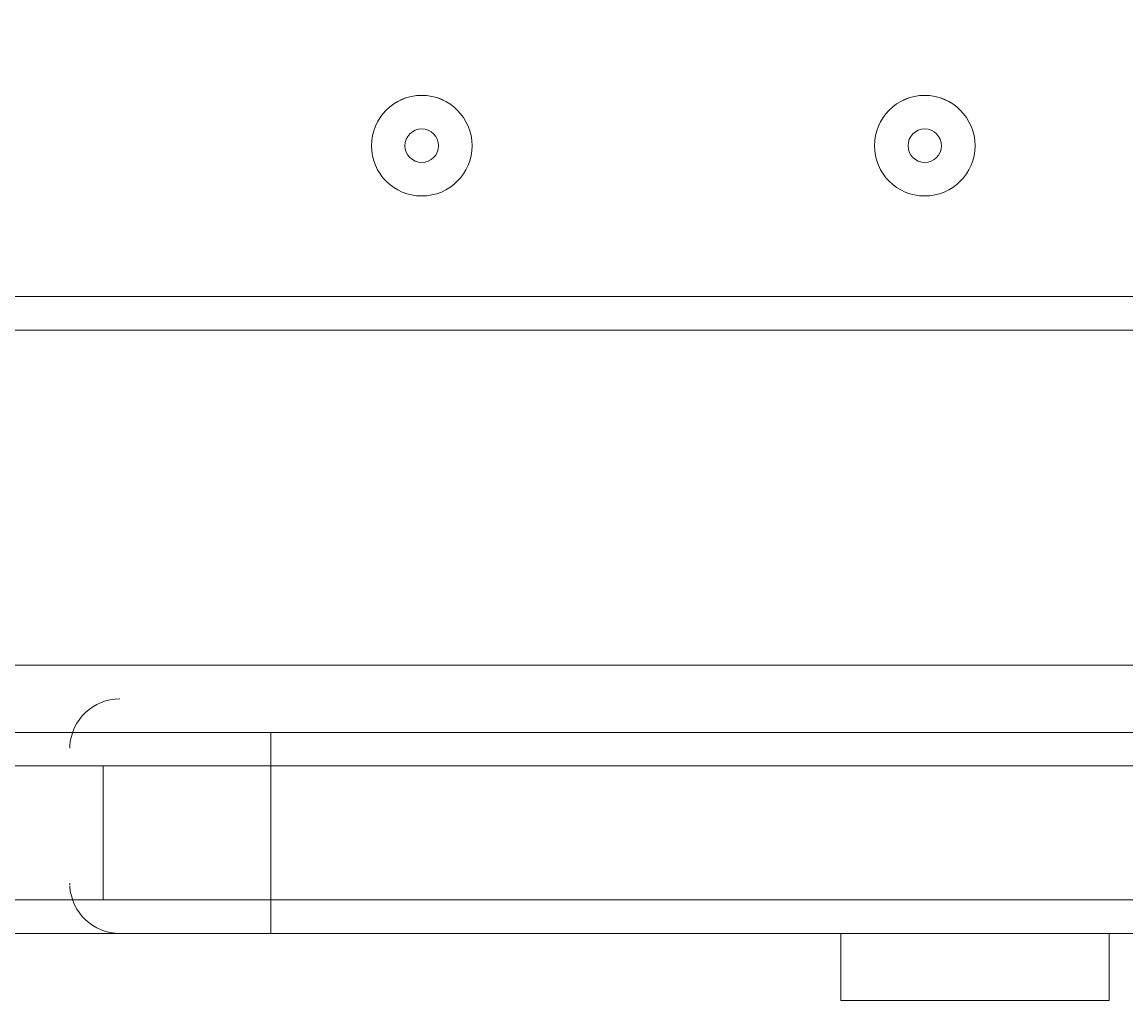
# Model space of a CAD drawing. Units: millimetres. Extents: x -4107 to 11667, y -10155 to 657.
# Drawn here: x 3466 to 3570, y -4762 to -4669 of the extents above; entities that cross this region are included whole.
import ezdxf

# ---------------------------------------------------------------- set-up
doc = ezdxf.new("R2010")
doc.units = ezdxf.units.MM
doc.header["$MEASUREMENT"] = 0
doc.layers.add('Background', color=7, linetype='Continuous', lineweight=0)

msp = doc.modelspace()

# ---------------------------------------------------------------- linework, layer by layer
at = {"layer": 'Background', "color": 7, "lineweight": 9}
for p, q in [((3708.33, -4694.82), (2860.6, -4694.82)), ((3708.33, -4698), (2860.6, -4698)), ((2860.6, -4729.75), (3708.33, -4729.75)), ((3476.55, -4736.1), (3397.18, -4736.1)), ((3476.55, -4736.1), (3489.25, -4736.1)), ((3619.43, -4736.1), (3489.25, -4736.1)), ((3489.25, -4736.1), (3489.25, -4739.27)), ((3470.21, -4737.39), (3470.2, -4737.59)), ((3473.38, -4739.27), (3489.25, -4739.27)), ((3473.38, -4739.27), (3473.38, -4751.97)), ((3489.25, -4739.27), (3489.25, -4751.97)), ((3470.2, -4750.39), (3470.2, -4750.58)), ((3489.25, -4751.97), (3489.25, -4755.15)), ((3489.25, -4751.97), (3489.25, -4751.97)), ((3394, -4755.15), (3476.55, -4755.15)), ((3476.55, -4755.15), (3489.25, -4755.15)), ((3489.25, -4755.15), (3619.43, -4755.15)), ((3543.23, -4755.15), (3543.23, -4761.5)), ((3568.63, -4755.15), (3568.63, -4761.5)), ((3543.23, -4761.5), (3568.63, -4761.5))]:
    msp.add_line(p, q, dxfattribs=at)
for points in [[(3320.98, -4739.27), (3336.85, -4739.27), (3381.3, -4739.27), (3397.18, -4739.27), (3473.38, -4739.27)], [(3320.98, -4739.27), (3336.85, -4739.27), (3381.3, -4739.27), (3397.18, -4739.27), (3473.38, -4739.27)], [(3320.98, -4739.27), (3320.98, -4751.97), (3336.85, -4751.97), (3381.3, -4751.97), (3397.18, -4751.97), (3473.38, -4751.97)], [(3320.98, -4739.27), (3336.85, -4739.27), (3381.3, -4739.27), (3397.18, -4739.27), (3473.38, -4739.27)], [(3473.38, -4739.27), (3489.25, -4739.27), (3619.43, -4739.27), (3635.3, -4739.27)], [(3473.38, -4739.27), (3489.25, -4739.27), (3619.43, -4739.27), (3635.3, -4739.27)], [(3635.3, -4739.27), (3619.43, -4739.27), (3489.25, -4739.27)], [(3320.98, -4751.97), (3336.85, -4751.97), (3381.3, -4751.97), (3397.18, -4751.97), (3473.38, -4751.97)], [(3320.98, -4751.97), (3336.85, -4751.97), (3381.3, -4751.97), (3397.18, -4751.97), (3473.38, -4751.97)], [(3473.38, -4751.97), (3489.25, -4751.97), (3619.43, -4751.97), (3635.3, -4751.97)], [(3635.3, -4751.97), (3619.43, -4751.97), (3489.25, -4751.97), (3473.38, -4751.97)], [(3473.38, -4751.97), (3489.25, -4751.97), (3619.43, -4751.97), (3635.3, -4751.97)]]:
    msp.add_lwpolyline(points, dxfattribs=at)
at = {"layer": 'Background', "color": 1, "lineweight": 9}
msp.add_open_spline([(9416.83, -1624.24), (9121.33, -1326.59), (8716.39, -1138.1), (8267.42, -1123.28), (7919.52, -684.28), (7382.01, -402.46), (6778.31, -402.46), (5852.44, -402.46), (5082.1, -1065), (4913.47, -1941.68), (4788.17, -1684.88), (4590.15, -1464.81), (4337.01, -1312.98), (4337.01, -1312.98), (4321.13, -1303.45), (4321.13, -1303.45), (4234.59, -1251.55), (4143.88, -1208.97), (4050.35, -1175.85), (3910.37, -1094.33), (3755.27, -1034.49), (3589.19, -1001.33), (3589.19, -1001.33), (3573.3, -998.16), (3573.3, -998.16), (3476.05, -978.75), (3377.74, -969.16), (3279.71, -969.16), (3048.46, -969.16), (2818.9, -1022.64), (2609.63, -1127.13), (2609.63, -1127.13), (2596.93, -1133.47), (2596.93, -1133.47), (2388.52, -1237.55), (2211.56, -1386.19), (2075.26, -1564.56), (2017.1, -1610.12), (1962.07, -1660.17), (1910.65, -1714.52), (1763.85, -1869.7), (1653.68, -2052.72), (1584.59, -2250.27), (1584.59, -2250.27), (1584.24, -2250.27), (1584.24, -2250.27), (1347.57, -2250.27), (1123.88, -2305.38), (924.86, -2403.08), (820.91, -2364.84), (712.51, -2334.98), (600.29, -2314.57), (567.98, -2308.69), (535.7, -2303.91), (503.45, -2299.69), (472.07, -2283.34), (440.31, -2267.47), (407.74, -2252.7), (369.44, -2235.3), (330.75, -2219.69), (291.89, -2204.96), (219.87, -2142.75), (142.79, -2084.91), (60.2, -2032.69), (-123.33, -1916.59), (-319.81, -1835.32), (-521.13, -1786.9), (-695.53, -1671.13), (-891.19, -1581.81), (-1103.89, -1526.42), (-2013.93, -1289.64), (-2956.34, -1739.46), (-3344.52, -2596.05), (-3508.16, -2957.19), (-3540.46, -3344.39), (-3461.68, -3704.04), (-3441.89, -3834.44), (-3407.68, -3964.67), (-3356.99, -4092.52), (-3130.65, -4663.33), (-2656.39, -5072.05), (-2094.5, -5226.03), (-2063.7, -5248.12), (-2032.39, -5269.72), (-2000, -5290.2), (-1887.69, -5361.22), (-1770.41, -5419.16), (-1650.11, -5464.75), (-1513.07, -5583.21), (-1357.68, -5684.21), (-1185.6, -5762.27), (-1007.89, -5842.94), (-823.54, -5893.94), (-638.24, -5918.19), (-469.44, -6006.45), (-285.27, -6071.04), (-89.47, -6106.67), (26.73, -6127.83), (142.71, -6138.06), (257.33, -6138.06), (281.77, -6138.06), (306.15, -6137.58), (330.46, -6136.65), (216.81, -6218.62), (113.33, -6313.8), (22.06, -6419.81), (22.06, -6419.81), (-1246.11, -6756.44), (-1246.11, -6756.44), (-1254.1, -6758.45), (-1262.02, -6760.64), (-1269.97, -6762.77), (-1269.97, -6762.77), (-1294.52, -6769.29), (-1294.52, -6769.29), (-1294.52, -6769.29), (-1294.26, -6769.67), (-1294.26, -6769.67), (-1920.89, -6949.65), (-2379.55, -7526.64), (-2379.55, -8211.14), (-2379.55, -8873.45), (-1950.11, -9435.11), (-1354.62, -9633.88), (-1354.62, -9633.88), (-1354.57, -9634.11), (-1354.57, -9634.11), (-1354.57, -9634.11), (-1350.32, -9635.33), (-1350.32, -9635.33), (-1314.05, -9647.32), (-1277.23, -9658.05), (-1239.8, -9667.29), (-1239.8, -9667.29), (18.35, -10031.02), (18.35, -10031.02), (62.78, -10045.75), (107.99, -10058.72), (153.81, -10070.18), (153.81, -10070.18), (165.99, -10073.7), (165.99, -10073.7), (165.99, -10073.7), (165.73, -10073.17), (165.73, -10073.17), (310.07, -10108.28), (460.71, -10127.3), (615.88, -10127.3), (1068.75, -10127.3), (1484.38, -9968.56), (1810.83, -9704.08), (1810.83, -9704.08), (4309.18, -9704.08), (4309.18, -9704.08), (5224.04, -9704.08), (5976.67, -9009.97), (6069.44, -8119.66), (6154.63, -8290.85), (6270.9, -8443.82), (6411.96, -8570.11), (6411.96, -8570.11), (6411.96, -9152.41), (6411.96, -9152.41), (6411.96, -9704.7), (6859.68, -10152.42), (7411.97, -10152.42), (7411.97, -10152.42), (7996.15, -10152.42), (7996.15, -10152.42), (8548.44, -10152.42), (8996.16, -9704.7), (8996.16, -9152.41), (8996.16, -9152.41), (8996.16, -8570.11), (8996.16, -8570.11), (9302.94, -8295.45), (9496.15, -7896.54), (9496.15, -7452.36), (9496.15, -7452.36), (9496.15, -6153.78), (9496.15, -6153.78), (9873.71, -5806.54), (10110.48, -5308.56), (10110.48, -4755.14), (10110.48, -4755.14), (10110.48, -4222.75), (10110.48, -4222.75), (10235.31, -3954.09), (10305.45, -3654.86), (10305.45, -3339.1), (10305.45, -2630.63), (9954.25, -2004.57), (9416.83, -1624.24)], degree=3, knots=[0, 0, 0, 0, 1, 1, 1, 2, 2, 2, 3, 3, 3, 4, 4, 4, 5, 5, 5, 6, 6, 6, 7, 7, 7, 8, 8, 8, 9, 9, 9, 10, 10, 10, 11, 11, 11, 12, 12, 12, 13, 13, 13, 14, 14, 14, 15, 15, 15, 16, 16, 16, 17, 17, 17, 18, 18, 18, 19, 19, 19, 20, 20, 20, 21, 21, 21, 22, 22, 22, 23, 23, 23, 24, 24, 24, 25, 25, 25, 26, 26, 26, 27, 27, 27, 28, 28, 28, 29, 29, 29, 30, 30, 30, 31, 31, 31, 32, 32, 32, 33, 33, 33, 34, 34, 34, 35, 35, 35, 36, 36, 36, 37, 37, 37, 38, 38, 38, 39, 39, 39, 40, 40, 40, 41, 41, 41, 42, 42, 42, 43, 43, 43, 44, 44, 44, 45, 45, 45, 46, 46, 46, 47, 47, 47, 48, 48, 48, 49, 49, 49, 50, 50, 50, 51, 51, 51, 52, 52, 52, 53, 53, 53, 54, 54, 54, 55, 55, 55, 56, 56, 56, 57, 57, 57, 58, 58, 58, 59, 59, 59, 60, 60, 60, 61, 61, 61, 62, 62, 62, 63, 63, 63, 64, 64, 64, 64], dxfattribs=at)
at = {"layer": 'Background', "color": 7, "lineweight": 9}
for points in [[(3503.54, -4675.77), (3500.91, -4675.77), (3498.78, -4677.91), (3498.78, -4680.54), (3498.78, -4683.17), (3500.91, -4685.3), (3503.54, -4685.3), (3506.17, -4685.3), (3508.3, -4683.17), (3508.3, -4680.54), (3508.3, -4677.91), (3506.17, -4675.77), (3503.54, -4675.77)], [(3503.54, -4685.3), (3506.17, -4685.3), (3508.3, -4683.17), (3508.3, -4680.54), (3508.3, -4677.9), (3506.17, -4675.77), (3503.54, -4675.77), (3500.91, -4675.77), (3498.78, -4677.9), (3498.78, -4680.54), (3498.78, -4683.17), (3500.91, -4685.3), (3503.54, -4685.3)], [(3551.16, -4675.77), (3548.53, -4675.77), (3546.4, -4677.91), (3546.4, -4680.54), (3546.4, -4683.17), (3548.53, -4685.3), (3551.16, -4685.3), (3553.79, -4685.3), (3555.93, -4683.17), (3555.93, -4680.54), (3555.93, -4677.91), (3553.79, -4675.77), (3551.16, -4675.77)], [(3551.16, -4685.3), (3553.79, -4685.3), (3555.93, -4683.17), (3555.93, -4680.54), (3555.93, -4677.9), (3553.79, -4675.77), (3551.16, -4675.77), (3548.53, -4675.77), (3546.4, -4677.9), (3546.4, -4680.54), (3546.4, -4683.17), (3548.53, -4685.3), (3551.16, -4685.3)], [(3503.54, -4682.12), (3504.41, -4682.12), (3505.13, -4681.41), (3505.13, -4680.54), (3505.13, -4679.66), (3504.41, -4678.95), (3503.54, -4678.95), (3502.66, -4678.95), (3501.95, -4679.66), (3501.95, -4680.54), (3501.95, -4681.41), (3502.66, -4682.12), (3503.54, -4682.12)], [(3551.16, -4682.12), (3552.04, -4682.12), (3552.75, -4681.41), (3552.75, -4680.54), (3552.75, -4679.66), (3552.04, -4678.95), (3551.16, -4678.95), (3550.29, -4678.95), (3549.58, -4679.66), (3549.58, -4680.54), (3549.58, -4681.41), (3550.29, -4682.12), (3551.16, -4682.12)]]:
    msp.add_open_spline(points, degree=3, knots=[0, 0, 0, 0, 1, 1, 1, 2, 2, 2, 3, 3, 3, 4, 4, 4, 4], dxfattribs=at)
for points in [[(3474.96, -4732.92), (3472.45, -4732.92), (3470.37, -4734.88), (3470.21, -4737.39)], [(3470.21, -4750.68), (3470.37, -4753.19), (3472.45, -4755.15), (3474.96, -4755.15)]]:
    msp.add_open_spline(points, degree=3, dxfattribs=at)

# ---------------------------------------------------------------- texts
at = {"layer": 'Background', "insert": (3361.28, -5242.09), "char_height": 0.2, "attachment_point": 7}
msp.add_mtext('\\C152;\\FArial|b0|i0|c1;\\H174.836667;\\W1.000000;FHOF - 1800', dxfattribs=at)

doc.saveas('drawing.dxf')
